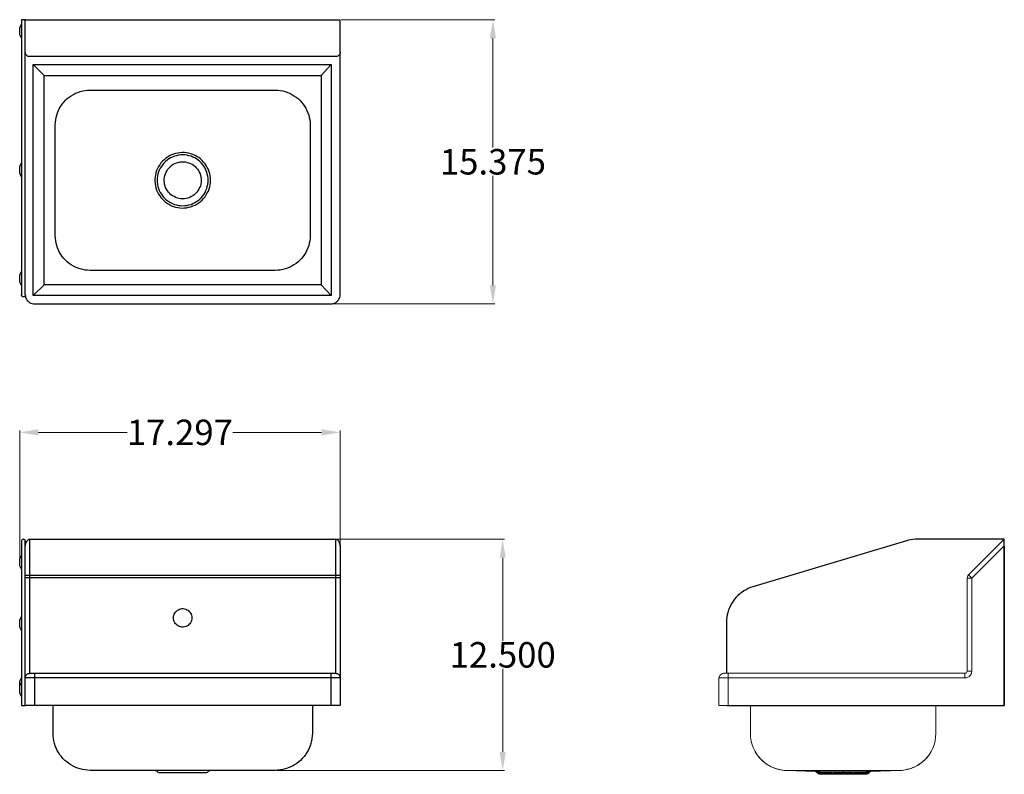
# Model space of a CAD drawing. Units: inches. Extents: x 2.8 to 56, y -0.7 to 40.1.
import ezdxf

# ---------------------------------------------------------------- set-up
doc = ezdxf.new("R2010")
doc.units = ezdxf.units.IN
doc.header["$MEASUREMENT"] = 0
doc.layers.add('AM_0', color=7, linetype='Continuous', lineweight=30)
doc.layers.add('AM_5', color=3, linetype='Continuous', lineweight=15)
doc.layers.add('PDF_Geometry', color=7, linetype='Continuous')
doc.styles.add('Annotative', font='arial.ttf')
doc.styles.get("Standard").update_dxf_attribs({"font": 'ROMANS.SHX'})
doc.dimstyles.new('AM_ANSI$0', dxfattribs={"dimtxt": 0.12, "dimasz": 0.12, "dimexe": 0.1, "dimexo": 0.05, "dimgap": 0.06, "dimtad": 0, "dimtih": 1, "dimtoh": 1, "dimdec": 4, "dimzin": 7, "dimdsep": 46, "dimtxsty": 'Standard', "dimcen": 0, "dimclrd": 256, "dimclre": 256, "dimclrt": 2, "dimadec": 0, "dimazin": 2, "dimtp": 0.1, "dimtm": 0.1, "dimtfac": 0.71, "dimtdec": 4, "dimtofl": 0, "dimtmove": 0, "dimatfit": 3, "dimfxl": 1, "dimtolj": 1, "dimtzin": 7, "dimlwd": -1, "dimlwe": -1, "dimarcsym": 1})

# ---------------------------------------------------------------- blocks, each defined once
blk = doc.blocks.new('*D4')
at = {"layer": 'AM_5', "color": 1, "linetype": 'ByBlock', "transparency": 16777216}
for p, q in [((2.801, 11.002), (2.801, 17.886)), ((3.801, 17.786), (8.6, 17.786)), ((19.097, 17.786), (14.299, 17.786)), ((20.097, 11.712), (20.097, 17.886))]:
    blk.add_line(p, q, dxfattribs=at)
at = {"layer": 'AM_5', "color": 1, "transparency": 16777216}
for points in [[(3.801, 17.953), (3.801, 17.619), (2.801, 17.786)], [(19.097, 17.953), (19.097, 17.619), (20.097, 17.786)]]:
    blk.add_solid(points, dxfattribs=at)
at = {"layer": 'Defpoints', "color": 0, "transparency": 16777216}
for p in [(20.097, 17.786), (20.097, 11.662), (2.801, 10.952)]:
    blk.add_point(p, dxfattribs=at)
at = {"layer": 'AM_5', "color": 1, "transparency": 16777216, "insert": (11.449, 17.786), "char_height": 1.375, "attachment_point": 5, "style": 'Annotative'}
blk.add_mtext('\\A1;17.297', dxfattribs=at)
blk = doc.blocks.new('*D5')
at = {"layer": 'AM_5', "color": 1, "linetype": 'ByBlock', "transparency": 16777216}
for p, q in [((19.899, 12.013), (28.974, 12.013)), ((28.874, 11.013), (28.874, 6.535)), ((28.874, 0.533), (28.874, 5.011)), ((16.651, -0.467), (28.974, -0.467))]:
    blk.add_line(p, q, dxfattribs=at)
at = {"layer": 'AM_5', "color": 1, "transparency": 16777216}
for points in [[(28.707, 11.013), (29.041, 11.013), (28.874, 12.013)], [(28.707, 0.533), (29.041, 0.533), (28.874, -0.467)]]:
    blk.add_solid(points, dxfattribs=at)
at = {"layer": 'Defpoints', "color": 0, "transparency": 16777216}
for p in [(19.849, 12.013), (16.601, -0.467), (28.874, -0.467)]:
    blk.add_point(p, dxfattribs=at)
at = {"layer": 'AM_5', "color": 1, "transparency": 16777216, "insert": (28.874, 5.773), "char_height": 1.375, "attachment_point": 5, "style": 'Annotative'}
blk.add_mtext('\\A1;12.500', dxfattribs=at)
blk = doc.blocks.new('*D6')
at = {"layer": 'AM_5', "color": 1, "linetype": 'ByBlock', "transparency": 16777216}
for p, q in [((20.147, 40.07), (28.447, 40.07)), ((28.347, 39.07), (28.347, 33.16)), ((28.347, 25.725), (28.347, 31.635)), ((19.716, 24.725), (28.447, 24.725))]:
    blk.add_line(p, q, dxfattribs=at)
at = {"layer": 'AM_5', "color": 1, "transparency": 16777216}
for points in [[(28.18, 39.07), (28.513, 39.07), (28.347, 40.07)], [(28.18, 25.725), (28.513, 25.725), (28.347, 24.725)]]:
    blk.add_solid(points, dxfattribs=at)
at = {"layer": 'Defpoints', "color": 0, "transparency": 16777216}
for p in [(20.097, 40.07), (19.666, 24.725), (28.347, 24.725)]:
    blk.add_point(p, dxfattribs=at)
at = {"layer": 'AM_5', "color": 1, "transparency": 16777216, "insert": (28.347, 32.398), "char_height": 1.375, "attachment_point": 5, "style": 'Annotative'}
blk.add_mtext('\\A1;15.375', dxfattribs=at)
blk = doc.blocks.new('APHS-W1410-1LSB TOP VIEW')
at = {"layer": 'AM_0'}
blk.add_line((20.097, 25.196), (20.097, 40.07), dxfattribs=at)
at = {"layer": 'PDF_Geometry', "lineweight": -3}
for points in [[(2.905, 40.07), (2.905, 40.07)], [(3.089, 40.07), (3.073, 40.07), (3.049, 40.07), (3.026, 40.07), (3.002, 40.07), (2.969, 40.07), (2.945, 40.07), (2.922, 40.07), (2.905, 40.07), (2.905, 35.368), (2.905, 35.264), (2.905, 35.153), (2.905, 35.04), (2.905, 34.936), (2.905, 34.825), (2.905, 26.545), (2.905, 26.426), (2.905, 26.313), (2.905, 26.193), (2.905, 26.082), (2.905, 25.978), (2.905, 25.882), (2.905, 25.786), (2.905, 25.691), (2.905, 25.611), (2.905, 25.531), (2.905, 25.467), (2.905, 25.403), (2.905, 25.347), (2.905, 25.307), (2.905, 25.267), (2.905, 25.236), (2.905, 25.211), (2.905, 25.204), (2.905, 25.211)], [(3.098, 25.211), (3.098, 25.236), (3.098, 25.267), (3.098, 25.307), (3.098, 25.347), (3.098, 25.403), (3.098, 25.467), (3.098, 25.531), (3.098, 25.611), (3.098, 25.691), (3.098, 25.786), (3.098, 25.882), (3.098, 25.978), (3.098, 26.082), (3.098, 26.193), (3.098, 26.313), (3.098, 26.426), (3.098, 26.545), (3.098, 34.825), (3.098, 34.936), (3.098, 35.04), (3.098, 35.153), (3.098, 35.264), (3.098, 35.368), (3.098, 40.07), (3.106, 40.07), (3.098, 40.07), (3.106, 40.07), (3.113, 40.07), (3.13, 40.07), (3.146, 40.07), (3.17, 40.07), (3.202, 40.07), (3.234, 40.07), (3.274, 40.07), (3.314, 40.07), (3.345, 40.07), (19.849, 40.07), (19.889, 40.07), (19.929, 40.07), (19.961, 40.07), (19.993, 40.07), (20.025, 40.07), (20.049, 40.07), (20.073, 40.07), (20.089, 40.07)], [(20.097, 40.07), (20.097, 40.07)], [(20.097, 40.07), (20.097, 40.07)], [(20.097, 40.07), (20.097, 40.07)], [(2.801, 39.632), (2.905, 39.823)], [(2.905, 39.073), (2.801, 39.257), (2.801, 39.264), (2.801, 39.28), (2.801, 39.297), (2.801, 39.328), (2.801, 39.36), (2.801, 39.4), (2.801, 39.448), (2.801, 39.488), (2.801, 39.528), (2.801, 39.56), (2.801, 39.592), (2.801, 39.615), (2.801, 39.624), (2.801, 39.615)], [(20.097, 38.322), (20.097, 38.282), (20.082, 38.234), (20.065, 38.194), (20.042, 38.162), (20.009, 38.131), (19.978, 38.107), (19.938, 38.091), (19.889, 38.074), (19.849, 38.074), (3.345, 38.074), (3.306, 38.074), (3.266, 38.091), (3.226, 38.107), (3.186, 38.131), (3.162, 38.162), (3.13, 38.194), (3.113, 38.234), (3.106, 38.282), (3.098, 38.322)], [(3.529, 37.643), (19.617, 37.643), (19.617, 25.172), (3.529, 25.172), (4.114, 25.747), (4.114, 37.052), (19.081, 37.052)], [(3.529, 25.172), (3.529, 37.643), (4.114, 37.052)], [(19.617, 37.643), (19.081, 37.052), (19.081, 25.747)], [(2.905, 31.583), (2.801, 31.775), (2.801, 31.791), (2.801, 31.815), (2.801, 31.847), (2.801, 31.878), (2.801, 31.918), (2.801, 31.958), (2.801, 31.998), (2.801, 32.038), (2.801, 32.078), (2.801, 32.102), (2.801, 32.126), (2.801, 32.142), (2.801, 32.15), (2.905, 32.333)], [(2.801, 31.775), (2.801, 31.775)], [(2.905, 25.722), (2.801, 25.906), (2.801, 25.915), (2.801, 25.93), (2.801, 25.946), (2.801, 25.978), (2.801, 26.018), (2.801, 26.058), (2.801, 26.098), (2.801, 26.138), (2.801, 26.178), (2.801, 26.21), (2.801, 26.242), (2.801, 26.266), (2.801, 26.282), (2.905, 26.473)], [(2.801, 26.282), (2.801, 26.282)], [(19.617, 25.172), (19.081, 25.747), (4.114, 25.747)], [(3.098, 25.196), (3.098, 25.204), (3.098, 25.196), (3.098, 25.172), (3.089, 25.147), (3.073, 25.124), (3.049, 25.107), (3.026, 25.1), (3.002, 25.1), (2.969, 25.1), (2.945, 25.116), (2.922, 25.14), (2.905, 25.164), (2.905, 25.196)], [(3.098, 25.22), (3.106, 25.156), (3.113, 25.092), (3.137, 25.028), (3.17, 24.972), (3.202, 24.916), (3.25, 24.869), (3.297, 24.829), (3.345, 24.789), (3.41, 24.765), (3.474, 24.741), (3.538, 24.725), (3.602, 24.725), (19.602, 24.725), (19.666, 24.725), (19.73, 24.741), (19.793, 24.765), (19.849, 24.789), (19.905, 24.829), (19.954, 24.869), (19.993, 24.916), (20.033, 24.972), (20.058, 25.028), (20.082, 25.092), (20.097, 25.156), (20.097, 25.22)]]:
    blk.add_lwpolyline(points, dxfattribs=at)
for points in [[(6.073, 36.19), (6.201, 36.222), (6.329, 36.246), (6.466, 36.262), (6.602, 36.262), (16.601, 36.262), (16.729, 36.262), (16.866, 36.246), (17.001, 36.222), (17.129, 36.19), (17.257, 36.142), (17.377, 36.095), (17.497, 36.039), (17.609, 35.966), (17.721, 35.887), (17.825, 35.807), (17.922, 35.719), (18.017, 35.615), (18.097, 35.511), (18.177, 35.408), (18.241, 35.288), (18.305, 35.168), (18.353, 35.049), (18.402, 34.921), (18.433, 34.793), (18.457, 34.658), (18.473, 34.529), (18.473, 34.394), (18.473, 28.405), (18.473, 28.269), (18.457, 28.134), (18.433, 28.007), (18.402, 27.878), (18.353, 27.75), (18.305, 27.623), (18.241, 27.503), (18.177, 27.392), (18.097, 27.279), (18.017, 27.176), (17.922, 27.08), (17.825, 26.992), (17.721, 26.904), (17.609, 26.832), (17.497, 26.761), (17.377, 26.704), (17.257, 26.649), (17.129, 26.609), (17.001, 26.577), (16.866, 26.553), (16.729, 26.537), (16.601, 26.529), (6.602, 26.529), (6.466, 26.537), (6.329, 26.553), (6.201, 26.577), (6.073, 26.609), (5.946, 26.649), (5.818, 26.704), (5.698, 26.761), (5.586, 26.832), (5.473, 26.904), (5.369, 26.992), (5.273, 27.08), (5.185, 27.176), (5.098, 27.279), (5.025, 27.392), (4.954, 27.503), (4.897, 27.623), (4.842, 27.75), (4.802, 27.878), (4.769, 28.007), (4.746, 28.134), (4.729, 28.269), (4.722, 28.405), (4.722, 34.394), (4.729, 34.529), (4.746, 34.658), (4.769, 34.793), (4.802, 34.921), (4.842, 35.049), (4.897, 35.168), (4.954, 35.288), (5.025, 35.408), (5.098, 35.511), (5.185, 35.615), (5.273, 35.719), (5.369, 35.807), (5.473, 35.887), (5.586, 35.966), (5.698, 36.039), (5.818, 36.095), (5.946, 36.142)], [(13.098, 31.4), (13.098, 31.52), (13.081, 31.639), (13.057, 31.751), (13.025, 31.863), (12.985, 31.975), (12.93, 32.086), (12.873, 32.19), (12.809, 32.286), (12.729, 32.382), (12.649, 32.469), (12.561, 32.549), (12.465, 32.621), (12.37, 32.685), (12.266, 32.741), (12.153, 32.789), (12.042, 32.829), (11.921, 32.861), (11.81, 32.884), (11.69, 32.893), (11.569, 32.893), (11.449, 32.884), (11.33, 32.869), (11.217, 32.844), (11.106, 32.813), (10.993, 32.765), (10.881, 32.717), (10.785, 32.653), (10.681, 32.581), (10.593, 32.509), (10.506, 32.422), (10.425, 32.333), (10.362, 32.238), (10.298, 32.134), (10.241, 32.031), (10.194, 31.927), (10.154, 31.807), (10.13, 31.695), (10.114, 31.575), (10.097, 31.456), (10.097, 31.336), (10.114, 31.224), (10.13, 31.104), (10.154, 30.985), (10.194, 30.872), (10.241, 30.761), (10.298, 30.657), (10.362, 30.554), (10.425, 30.465), (10.506, 30.37), (10.593, 30.29), (10.681, 30.21), (10.785, 30.146), (10.881, 30.082), (10.993, 30.026), (11.106, 29.986), (11.217, 29.954), (11.33, 29.922), (11.449, 29.906), (11.569, 29.899), (11.69, 29.906), (11.81, 29.915), (11.921, 29.939), (12.042, 29.97), (12.153, 30.01), (12.266, 30.059), (12.37, 30.114), (12.465, 30.178), (12.561, 30.25), (12.649, 30.33), (12.729, 30.417), (12.809, 30.505), (12.873, 30.609), (12.93, 30.713), (12.985, 30.817), (13.025, 30.928), (13.057, 31.048), (13.081, 31.16), (13.098, 31.28)], [(12.977, 31.4), (12.97, 31.511), (12.954, 31.623), (12.93, 31.735), (12.897, 31.847), (12.857, 31.951), (12.809, 32.054), (12.753, 32.15), (12.682, 32.238), (12.609, 32.326), (12.529, 32.406), (12.441, 32.477), (12.353, 32.549), (12.257, 32.606), (12.153, 32.653), (12.049, 32.693), (11.938, 32.725), (11.825, 32.749), (11.713, 32.765), (11.602, 32.773), (11.489, 32.765), (11.369, 32.749), (11.265, 32.725), (11.153, 32.693), (11.049, 32.653), (10.945, 32.606), (10.849, 32.549), (10.754, 32.477), (10.666, 32.406), (10.586, 32.326), (10.513, 32.238), (10.449, 32.15), (10.393, 32.054), (10.338, 31.951), (10.298, 31.847), (10.265, 31.735), (10.241, 31.623), (10.225, 31.511), (10.225, 31.4), (10.225, 31.288), (10.241, 31.176), (10.265, 31.065), (10.298, 30.952), (10.338, 30.849), (10.393, 30.745), (10.449, 30.649), (10.513, 30.554), (10.586, 30.465), (10.666, 30.386), (10.754, 30.314), (10.849, 30.25), (10.945, 30.194), (11.049, 30.138), (11.153, 30.098), (11.265, 30.066), (11.369, 30.042), (11.489, 30.034), (11.602, 30.026), (11.713, 30.034), (11.825, 30.042), (11.938, 30.066), (12.049, 30.098), (12.153, 30.138), (12.257, 30.194), (12.353, 30.25), (12.441, 30.314), (12.529, 30.386), (12.609, 30.465), (12.682, 30.554), (12.753, 30.649), (12.809, 30.745), (12.857, 30.849), (12.897, 30.952), (12.93, 31.065), (12.954, 31.176), (12.97, 31.288)], [(11.602, 30.401), (11.505, 30.401), (11.409, 30.417), (11.314, 30.441), (11.226, 30.474), (11.137, 30.514), (11.049, 30.561), (10.969, 30.617), (10.898, 30.681), (10.834, 30.752), (10.778, 30.832), (10.721, 30.912), (10.681, 31), (10.65, 31.088), (10.626, 31.184), (10.61, 31.28), (10.601, 31.376), (10.601, 31.471), (10.617, 31.567), (10.633, 31.663), (10.666, 31.751), (10.705, 31.838), (10.754, 31.927), (10.801, 32.006), (10.865, 32.078), (10.938, 32.142), (11.009, 32.206), (11.089, 32.262), (11.177, 32.302), (11.265, 32.342), (11.361, 32.366), (11.458, 32.389), (11.553, 32.398), (11.649, 32.398), (11.746, 32.389), (11.841, 32.366), (11.929, 32.342), (12.018, 32.302), (12.105, 32.262), (12.186, 32.206), (12.266, 32.142), (12.33, 32.078), (12.394, 32.006), (12.45, 31.927), (12.498, 31.838), (12.538, 31.751), (12.561, 31.663), (12.585, 31.567), (12.594, 31.471), (12.602, 31.376), (12.594, 31.28), (12.578, 31.184), (12.554, 31.088), (12.514, 31), (12.474, 30.912), (12.425, 30.832), (12.361, 30.752), (12.297, 30.681), (12.226, 30.617), (12.146, 30.561), (12.065, 30.514), (11.978, 30.474), (11.881, 30.441), (11.793, 30.417), (11.697, 30.401)]]:
    blk.add_lwpolyline(points, close=True, dxfattribs=at)
blk = doc.blocks.new('APHS-W1410-1LSB FRONT VIEW')
at = {"layer": 'AM_0'}
for p, q in [((3.345, 12.013), (19.849, 12.013)), ((19.849, 12.013), (19.849, 4.779))]:
    blk.add_line(p, q, dxfattribs=at)
for centre, radius, start, end in [((3.528, 11.661), 0.431, 156.0024, 179.8517), ((3.378, 11.76), 0.255, 97.3879, 162.6685)]:
    blk.add_arc(centre, radius, start, end, dxfattribs=at)
at = {"layer": 'PDF_Geometry', "lineweight": -3}
for p, q in [((2.922, 11.973), (2.905, 11.941)), ((2.905, 11.941), (2.905, 11.918)), ((2.905, 11.918), (2.905, 11.909)), ((2.905, 11.909), (2.905, 11.918)), ((2.905, 11.901), (2.905, 11.885)), ((2.905, 11.885), (2.905, 11.861)), ((2.905, 11.861), (2.905, 11.838)), ((2.905, 11.838), (2.905, 9.354)), ((2.945, 11.998), (2.922, 11.973)), ((2.969, 12.005), (2.945, 11.998)), ((3.002, 12.013), (2.969, 12.005)), ((3.026, 12.013), (3.002, 12.013)), ((3.049, 11.998), (3.026, 12.013)), ((3.073, 11.981), (3.049, 11.998)), ((3.089, 11.965), (3.073, 11.981)), ((3.098, 11.941), (3.089, 11.965)), ((3.098, 11.918), (3.098, 11.941)), ((3.098, 11.901), (3.098, 11.909)), ((3.098, 11.909), (3.098, 11.901)), ((3.098, 11.885), (3.098, 11.901)), ((3.098, 11.861), (3.098, 11.885)), ((3.098, 11.838), (3.098, 11.861)), ((3.098, 9.354), (3.098, 11.838)), ((3.345, 4.779), (3.345, 12.013)), ((19.889, 12.005), (19.849, 12.013)), ((19.929, 11.998), (19.889, 12.005)), ((19.961, 11.973), (19.929, 11.998)), ((19.993, 11.949), (19.961, 11.973)), ((20.025, 11.909), (19.993, 11.949)), ((20.049, 11.869), (20.025, 11.909)), ((20.073, 11.822), (20.049, 11.869)), ((20.089, 11.765), (20.073, 11.822)), ((20.097, 11.718), (20.089, 11.765)), ((20.097, 11.662), (20.097, 11.718)), ((20.097, 11.718), (20.097, 9.354)), ((2.801, 10.952), (2.905, 11.143)), ((2.801, 10.935), (2.801, 10.952)), ((2.801, 10.952), (2.801, 10.952)), ((2.801, 10.912), (2.801, 10.935)), ((2.801, 10.879), (2.801, 10.912)), ((2.801, 10.848), (2.801, 10.879)), ((2.801, 10.808), (2.801, 10.848)), ((2.801, 10.768), (2.801, 10.808)), ((2.801, 10.728), (2.801, 10.768)), ((2.801, 10.688), (2.801, 10.728)), ((2.801, 10.648), (2.801, 10.688)), ((2.801, 10.616), (2.801, 10.648)), ((2.801, 10.6), (2.801, 10.616)), ((2.801, 10.584), (2.801, 10.6)), ((2.801, 10.576), (2.801, 10.584)), ((2.905, 10.392), (2.801, 10.576)), ((3.098, 10.073), (20.097, 10.073)), ((20.097, 9.937), (3.098, 9.937)), ((2.905, 9.354), (2.905, 9.307)), ((2.905, 9.307), (2.905, 9.258)), ((2.905, 9.258), (2.905, 9.203)), ((2.905, 9.203), (2.905, 9.138)), ((2.905, 9.138), (2.905, 9.067)), ((2.905, 9.067), (2.905, 8.987)), ((3.098, 9.307), (3.098, 9.354)), ((3.098, 9.258), (3.098, 9.307)), ((3.098, 9.203), (3.098, 9.258)), ((3.098, 9.138), (3.098, 9.203)), ((3.098, 9.067), (3.098, 9.138)), ((3.098, 8.987), (3.098, 9.067)), ((20.097, 9.354), (20.097, 9.307)), ((20.097, 9.307), (20.097, 9.258)), ((20.097, 9.258), (20.097, 9.203)), ((20.097, 9.203), (20.097, 9.138)), ((20.097, 9.138), (20.097, 9.067)), ((20.097, 9.067), (20.097, 8.987)), ((2.905, 8.987), (2.905, 8.907)), ((2.905, 8.907), (2.905, 8.811)), ((2.905, 8.811), (2.905, 8.716)), ((2.905, 8.716), (2.905, 8.612)), ((2.905, 8.612), (2.905, 8.508)), ((2.905, 8.508), (2.905, 8.396)), ((3.098, 8.907), (3.098, 8.987)), ((3.098, 8.811), (3.098, 8.907)), ((3.098, 8.716), (3.098, 8.811)), ((3.098, 8.612), (3.098, 8.716)), ((3.098, 8.508), (3.098, 8.612)), ((3.098, 8.396), (3.098, 8.508)), ((20.097, 8.987), (20.097, 8.907)), ((20.097, 8.907), (20.097, 8.811)), ((20.097, 8.811), (20.097, 8.716)), ((20.097, 8.716), (20.097, 8.612)), ((20.097, 8.612), (20.097, 8.508)), ((20.097, 8.508), (20.097, 8.396)), ((2.905, 8.396), (2.905, 8.276)), ((2.905, 8.276), (2.905, 8.157)), ((2.905, 8.157), (2.905, 8.037)), ((2.905, 8.037), (2.905, 7.917)), ((3.098, 8.276), (3.098, 8.396)), ((3.098, 8.157), (3.098, 8.276)), ((3.098, 8.037), (3.098, 8.157)), ((3.098, 7.917), (3.098, 8.037)), ((11.138, 7.973), (11.169, 8.029)), ((11.169, 8.029), (11.209, 8.085)), ((11.209, 8.085), (11.258, 8.132)), ((11.258, 8.132), (11.313, 8.181)), ((11.313, 8.181), (11.369, 8.212)), ((11.369, 8.212), (11.433, 8.245)), ((11.433, 8.245), (11.497, 8.261)), ((11.497, 8.261), (11.561, 8.269)), ((11.561, 8.269), (11.634, 8.269)), ((11.634, 8.269), (11.698, 8.261)), ((11.698, 8.261), (11.769, 8.245)), ((11.769, 8.245), (11.825, 8.212)), ((11.825, 8.212), (11.889, 8.181)), ((11.889, 8.181), (11.937, 8.132)), ((11.937, 8.132), (11.986, 8.085)), ((11.986, 8.085), (12.026, 8.029)), ((12.026, 8.029), (12.057, 7.973)), ((20.097, 8.396), (20.097, 8.276)), ((20.097, 8.276), (20.097, 8.157)), ((20.097, 8.157), (20.097, 8.037)), ((20.097, 8.037), (20.097, 7.917)), ((2.801, 7.646), (2.905, 7.837)), ((2.801, 7.63), (2.801, 7.646)), ((2.801, 7.646), (2.801, 7.646)), ((2.801, 7.606), (2.801, 7.63)), ((2.801, 7.574), (2.801, 7.606)), ((2.801, 7.542), (2.801, 7.574)), ((2.801, 7.502), (2.801, 7.542)), ((2.801, 7.462), (2.801, 7.502)), ((2.801, 7.414), (2.801, 7.462)), ((2.905, 7.917), (2.905, 7.79)), ((2.905, 7.79), (2.905, 7.661)), ((2.905, 7.661), (2.905, 7.534)), ((2.905, 7.534), (2.905, 3.031)), ((3.098, 7.79), (3.098, 7.917)), ((3.098, 7.661), (3.098, 7.79)), ((3.098, 7.534), (3.098, 7.661)), ((3.098, 3.031), (3.098, 7.534)), ((11.098, 7.774), (11.105, 7.837)), ((11.105, 7.701), (11.098, 7.774)), ((11.105, 7.837), (11.121, 7.909)), ((11.121, 7.637), (11.105, 7.701)), ((11.121, 7.909), (11.138, 7.973)), ((11.138, 7.574), (11.121, 7.637)), ((11.169, 7.51), (11.138, 7.574)), ((11.209, 7.454), (11.169, 7.51)), ((11.258, 7.406), (11.209, 7.454)), ((11.986, 7.454), (11.937, 7.406)), ((12.026, 7.51), (11.986, 7.454)), ((12.057, 7.574), (12.026, 7.51)), ((12.057, 7.973), (12.081, 7.909)), ((12.081, 7.637), (12.057, 7.574)), ((12.081, 7.909), (12.097, 7.837)), ((12.097, 7.701), (12.081, 7.637)), ((12.097, 7.837), (12.097, 7.774)), ((12.097, 7.774), (12.097, 7.701)), ((20.097, 7.917), (20.097, 7.79)), ((20.097, 7.79), (20.097, 7.661)), ((20.097, 7.661), (20.097, 7.534)), ((20.097, 7.534), (20.097, 3.031)), ((2.801, 7.374), (2.801, 7.414)), ((2.801, 7.342), (2.801, 7.374)), ((2.801, 7.31), (2.801, 7.342)), ((2.801, 7.295), (2.801, 7.31)), ((2.801, 7.279), (2.801, 7.295)), ((2.801, 7.27), (2.801, 7.279)), ((2.905, 7.087), (2.801, 7.27)), ((11.313, 7.366), (11.258, 7.406)), ((11.369, 7.326), (11.313, 7.366)), ((11.433, 7.302), (11.369, 7.326)), ((11.497, 7.286), (11.433, 7.302)), ((11.561, 7.27), (11.497, 7.286)), ((11.634, 7.27), (11.561, 7.27)), ((11.698, 7.286), (11.634, 7.27)), ((11.769, 7.302), (11.698, 7.286)), ((11.825, 7.326), (11.769, 7.302)), ((11.889, 7.366), (11.825, 7.326)), ((11.937, 7.406), (11.889, 7.366)), ((2.801, 4.341), (2.905, 4.524)), ((2.801, 4.324), (2.801, 4.341)), ((2.801, 4.341), (2.801, 4.341)), ((2.801, 4.301), (2.801, 4.324)), ((2.801, 4.276), (2.801, 4.301)), ((2.801, 4.244), (2.801, 4.276)), ((2.801, 4.093), (2.905, 4.276)), ((3.098, 4.524), (3.106, 4.572)), ((20.097, 4.524), (3.098, 4.524)), ((3.106, 4.572), (3.113, 4.612)), ((3.113, 4.612), (3.13, 4.652)), ((3.13, 4.652), (3.162, 4.692)), ((3.162, 4.692), (3.186, 4.716)), ((3.186, 4.716), (3.226, 4.747)), ((3.226, 4.747), (3.266, 4.763)), ((3.266, 4.763), (3.306, 4.772)), ((3.306, 4.772), (3.345, 4.779)), ((3.361, 4.779), (3.354, 4.779)), ((3.354, 4.779), (3.361, 4.779)), ((3.361, 4.779), (3.385, 4.779)), ((3.385, 4.779), (3.41, 4.779)), ((3.41, 4.779), (3.441, 4.779)), ((3.441, 4.779), (3.474, 4.779)), ((3.474, 4.779), (3.514, 4.779)), ((3.514, 4.779), (3.553, 4.779)), ((3.553, 4.779), (3.602, 4.779)), ((3.602, 4.779), (19.602, 4.779)), ((3.602, 4.779), (3.602, 3.031)), ((19.602, 4.779), (19.641, 4.779)), ((19.602, 4.779), (19.602, 3.031)), ((19.641, 4.779), (19.681, 4.779)), ((19.681, 4.779), (19.721, 4.779)), ((19.721, 4.779), (19.761, 4.779)), ((19.761, 4.779), (19.793, 4.779)), ((19.793, 4.779), (19.817, 4.779)), ((19.817, 4.779), (19.834, 4.779)), ((19.834, 4.779), (19.849, 4.779)), ((19.849, 4.779), (19.889, 4.772)), ((19.849, 4.779), (19.849, 4.779)), ((19.889, 4.772), (19.938, 4.763)), ((19.938, 4.763), (19.978, 4.747)), ((19.978, 4.747), (20.009, 4.716)), ((20.009, 4.716), (20.042, 4.692)), ((20.042, 4.692), (20.065, 4.652)), ((20.065, 4.652), (20.082, 4.612)), ((20.082, 4.612), (20.097, 4.572)), ((20.097, 4.572), (20.097, 4.524)), ((2.801, 4.204), (2.801, 4.244)), ((2.801, 4.172), (2.801, 4.204)), ((2.801, 4.133), (2.801, 4.172)), ((2.801, 4.093), (2.801, 4.133)), ((2.801, 4.084), (2.801, 4.093)), ((2.801, 4.068), (2.801, 4.084)), ((2.801, 4.053), (2.801, 4.068)), ((2.801, 4.021), (2.801, 4.053)), ((2.801, 3.989), (2.801, 4.021)), ((2.801, 3.949), (2.801, 3.989)), ((2.801, 3.901), (2.801, 3.949)), ((2.801, 3.861), (2.801, 3.901)), ((2.801, 3.821), (2.801, 3.861)), ((2.801, 3.789), (2.801, 3.821)), ((2.801, 3.757), (2.801, 3.789)), ((2.801, 3.733), (2.801, 3.757)), ((2.801, 3.717), (2.801, 3.733)), ((2.905, 3.526), (2.801, 3.717)), ((2.801, 3.717), (2.801, 3.717)), ((2.905, 3.031), (2.905, 3.031)), ((2.905, 3.031), (2.922, 3.031)), ((2.922, 3.031), (2.945, 3.031)), ((2.945, 3.031), (2.969, 3.031)), ((2.969, 3.031), (3.002, 3.031)), ((3.002, 3.031), (3.026, 3.031)), ((3.026, 3.031), (3.049, 3.031)), ((3.049, 3.031), (3.073, 3.031)), ((3.073, 3.031), (3.089, 3.031)), ((3.106, 3.031), (3.098, 3.031)), ((3.098, 3.031), (3.106, 3.031)), ((3.106, 3.031), (3.098, 3.031)), ((3.113, 3.031), (3.106, 3.031)), ((3.137, 3.031), (3.113, 3.031)), ((3.17, 3.031), (3.137, 3.031)), ((3.202, 3.031), (3.17, 3.031)), ((3.25, 3.031), (3.202, 3.031)), ((3.297, 3.031), (3.25, 3.031)), ((3.345, 3.031), (3.297, 3.031)), ((3.41, 3.031), (3.345, 3.031)), ((3.474, 3.031), (3.41, 3.031)), ((3.538, 3.031), (3.474, 3.031)), ((3.602, 3.031), (3.538, 3.031)), ((19.602, 3.031), (3.602, 3.031)), ((4.602, 1.53), (4.602, 3.031)), ((18.601, 3.031), (18.601, 1.53)), ((19.666, 3.031), (19.602, 3.031)), ((19.73, 3.031), (19.666, 3.031)), ((19.793, 3.031), (19.73, 3.031)), ((19.849, 3.031), (19.793, 3.031)), ((19.905, 3.031), (19.849, 3.031)), ((19.954, 3.031), (19.905, 3.031)), ((19.993, 3.031), (19.954, 3.031)), ((20.033, 3.031), (19.993, 3.031)), ((20.058, 3.031), (20.033, 3.031)), ((20.082, 3.031), (20.058, 3.031)), ((20.097, 3.031), (20.082, 3.031)), ((20.097, 3.031), (20.097, 3.031)), ((20.097, 3.031), (20.097, 3.031)), ((4.602, 1.394), (4.602, 1.53)), ((4.618, 1.258), (4.602, 1.394)), ((4.642, 1.13), (4.618, 1.258)), ((4.674, 0.995), (4.642, 1.13)), ((18.561, 1.13), (18.521, 0.995)), ((18.577, 1.258), (18.561, 1.13)), ((18.593, 1.394), (18.577, 1.258)), ((18.601, 1.53), (18.593, 1.394)), ((4.713, 0.867), (4.674, 0.995)), ((4.762, 0.739), (4.713, 0.867)), ((4.826, 0.611), (4.762, 0.739)), ((4.89, 0.5), (4.826, 0.611)), ((18.377, 0.611), (18.305, 0.5)), ((18.433, 0.739), (18.377, 0.611)), ((18.482, 0.867), (18.433, 0.739)), ((18.521, 0.995), (18.482, 0.867)), ((4.961, 0.38), (4.89, 0.5)), ((5.05, 0.276), (4.961, 0.38)), ((5.138, 0.173), (5.05, 0.276)), ((5.234, 0.077), (5.138, 0.173)), ((5.338, -0.011), (5.234, 0.077)), ((17.961, 0.077), (17.866, -0.011)), ((18.057, 0.173), (17.961, 0.077)), ((18.154, 0.276), (18.057, 0.173)), ((18.234, 0.38), (18.154, 0.276)), ((18.305, 0.5), (18.234, 0.38)), ((5.45, -0.1), (5.338, -0.011)), ((5.561, -0.171), (5.45, -0.1)), ((5.681, -0.243), (5.561, -0.171)), ((5.802, -0.298), (5.681, -0.243)), ((5.929, -0.347), (5.802, -0.298)), ((6.057, -0.387), (5.929, -0.347)), ((6.194, -0.418), (6.057, -0.387)), ((6.329, -0.442), (6.194, -0.418)), ((6.466, -0.458), (6.329, -0.442)), ((6.602, -0.467), (6.466, -0.458)), ((16.601, -0.467), (6.602, -0.467)), ((10.121, -0.467), (10.145, -0.467)), ((10.145, -0.467), (10.17, -0.475)), ((10.17, -0.475), (10.194, -0.491)), ((10.194, -0.491), (10.225, -0.522)), ((10.225, -0.522), (10.258, -0.555)), ((12.945, -0.555), (12.977, -0.522)), ((12.977, -0.522), (13.01, -0.491)), ((13.01, -0.491), (13.025, -0.475)), ((13.025, -0.475), (13.05, -0.467)), ((13.05, -0.467), (13.081, -0.467)), ((16.737, -0.458), (16.601, -0.467)), ((16.873, -0.442), (16.737, -0.458)), ((17.01, -0.418), (16.873, -0.442)), ((17.138, -0.387), (17.01, -0.418)), ((17.265, -0.347), (17.138, -0.387)), ((17.393, -0.298), (17.265, -0.347)), ((17.521, -0.243), (17.393, -0.298)), ((17.641, -0.171), (17.521, -0.243)), ((17.753, -0.1), (17.641, -0.171)), ((17.866, -0.011), (17.753, -0.1)), ((10.258, -0.555), (10.298, -0.571)), ((10.298, -0.571), (10.329, -0.586)), ((10.329, -0.586), (10.378, -0.586)), ((10.378, -0.586), (10.378, -0.586)), ((10.378, -0.586), (10.393, -0.586)), ((10.393, -0.586), (10.418, -0.586)), ((10.418, -0.586), (10.449, -0.586)), ((10.449, -0.586), (10.489, -0.586)), ((10.489, -0.586), (10.537, -0.586)), ((10.537, -0.586), (10.593, -0.586)), ((10.593, -0.586), (10.657, -0.586)), ((10.657, -0.586), (10.737, -0.586)), ((10.737, -0.586), (10.809, -0.586)), ((10.809, -0.586), (10.898, -0.586)), ((10.898, -0.586), (10.985, -0.586)), ((10.985, -0.586), (11.082, -0.586)), ((11.082, -0.586), (11.177, -0.586)), ((11.177, -0.586), (11.281, -0.586)), ((11.281, -0.586), (11.385, -0.586)), ((11.385, -0.586), (11.489, -0.586)), ((11.489, -0.586), (11.602, -0.586)), ((11.602, -0.586), (11.706, -0.586)), ((11.706, -0.586), (11.81, -0.586)), ((11.81, -0.586), (11.914, -0.586)), ((11.914, -0.586), (12.018, -0.586)), ((12.018, -0.586), (12.113, -0.586)), ((12.113, -0.586), (12.209, -0.586)), ((12.209, -0.586), (12.306, -0.586)), ((12.306, -0.586), (12.385, -0.586)), ((12.385, -0.586), (12.465, -0.586)), ((12.465, -0.586), (12.538, -0.586)), ((12.538, -0.586), (12.602, -0.586)), ((12.602, -0.586), (12.658, -0.586)), ((12.658, -0.586), (12.705, -0.586)), ((12.705, -0.586), (12.753, -0.586)), ((12.753, -0.586), (12.786, -0.586)), ((12.786, -0.586), (12.802, -0.586)), ((12.802, -0.586), (12.817, -0.586)), ((12.817, -0.586), (12.826, -0.586)), ((12.826, -0.586), (12.866, -0.586)), ((12.866, -0.586), (12.906, -0.571)), ((12.906, -0.571), (12.945, -0.555))]:
    blk.add_line(p, q, dxfattribs=at)
blk = doc.blocks.new('APHS-W1410-1LSB SIDE VIEW')
at = {"layer": 'AM_0'}
blk.add_line((55.953, 11.627), (55.953, 3.031), dxfattribs=at)
at = {"layer": 'PDF_Geometry', "lineweight": -3}
for p, q in [((50.672, 11.925), (42.385, 9.442)), ((50.785, 11.958), (50.672, 11.925)), ((50.905, 11.981), (50.785, 11.958)), ((51.017, 11.998), (50.905, 11.981)), ((51.137, 12.013), (51.017, 11.998)), ((51.249, 12.013), (51.137, 12.013)), ((55.953, 12.013), (51.249, 12.013)), ((55.953, 12.013), (55.953, 12.013)), ((55.953, 11.998), (55.953, 12.013)), ((55.953, 11.981), (55.953, 11.998)), ((55.953, 11.965), (55.953, 11.981)), ((55.953, 11.941), (55.953, 11.965)), ((55.953, 11.918), (55.953, 11.941)), ((55.953, 3.031), (55.953, 11.918)), ((41.673, 9.067), (41.577, 8.98)), ((41.785, 9.147), (41.673, 9.067)), ((41.897, 9.227), (41.785, 9.147)), ((42.009, 9.291), (41.897, 9.227)), ((42.129, 9.354), (42.009, 9.291)), ((42.257, 9.402), (42.129, 9.354)), ((42.385, 9.442), (42.257, 9.402)), ((41.241, 8.556), (41.177, 8.436)), ((41.313, 8.668), (41.241, 8.556)), ((41.393, 8.78), (41.313, 8.668)), ((41.481, 8.883), (41.393, 8.78)), ((41.577, 8.98), (41.481, 8.883)), ((41.025, 8.061), (41.001, 7.933)), ((41.073, 8.197), (41.025, 8.061)), ((41.121, 8.316), (41.073, 8.197)), ((41.177, 8.436), (41.121, 8.316)), ((40.961, 7.67), (40.953, 7.534)), ((40.953, 7.534), (40.953, 4.78)), ((40.977, 7.805), (40.961, 7.67)), ((41.001, 7.933), (40.977, 7.805)), ((40.961, 3.031), (40.953, 3.031)), ((40.953, 3.031), (40.961, 3.031)), ((40.969, 3.031), (40.985, 3.031)), ((40.985, 3.031), (41.009, 3.031)), ((41.009, 3.031), (41.033, 3.031)), ((41.033, 3.031), (41.057, 3.031)), ((41.057, 3.031), (55.953, 3.031))]:
    blk.add_line(p, q, dxfattribs=at)
at = {"layer": 'PDF_Geometry', "lineweight": 18}
for p, q in [((55.782, 11.856), (54.02, 10.097)), ((54.2, 9.917), (55.912, 11.627)), ((54.2, 9.917), (55.912, 11.627)), ((55.852, 11.566), (54.2, 9.917)), ((54.2, 9.917), (55.852, 11.566)), ((55.912, 11.627), (55.943, 11.627)), ((55.943, 11.627), (55.912, 11.627)), ((55.943, 11.627), (55.953, 11.627)), ((55.953, 11.627), (55.943, 11.627)), ((53.959, 9.917), (53.95, 9.917)), ((53.95, 9.917), (53.959, 9.917)), ((53.98, 9.917), (53.959, 9.917)), ((53.959, 9.917), (53.98, 9.917)), ((54.02, 9.917), (53.98, 9.917)), ((53.98, 9.917), (54.02, 9.917)), ((54.02, 10.097), (54.03, 10.087)), ((54.07, 9.917), (54.02, 9.917)), ((54.02, 9.917), (54.07, 9.917)), ((54.03, 10.087), (54.05, 10.077)), ((54.05, 10.077), (54.07, 10.047)), ((54.07, 10.047), (54.11, 10.007)), ((54.13, 9.917), (54.07, 9.917)), ((54.07, 9.917), (54.13, 9.917)), ((54.11, 10.007), (54.15, 9.967)), ((54.15, 9.967), (54.11, 10.007)), ((54.11, 10.007), (54.15, 9.967)), ((54.2, 9.917), (54.13, 9.917)), ((54.13, 9.917), (54.2, 9.917)), ((54.15, 9.967), (54.2, 9.917)), ((54.2, 9.917), (54.15, 9.967)), ((54.15, 9.967), (54.2, 9.917)), ((54.2, 8.928), (54.2, 9.917)), ((54.2, 9.917), (54.2, 8.928)), ((54.2, 8.928), (54.2, 9.917)), ((40.55, 4.53), (40.56, 4.59)), ((40.55, 3.031), (40.55, 4.53)), ((40.56, 4.59), (40.59, 4.65)), ((40.59, 4.65), (40.63, 4.7)), ((40.63, 4.7), (40.68, 4.739)), ((40.68, 4.739), (40.74, 4.769)), ((40.74, 4.769), (40.801, 4.78)), ((40.56, 3.031), (40.55, 3.031)), ((40.56, 3.031), (40.55, 3.031)), ((40.59, 3.031), (40.56, 3.031)), ((40.59, 3.031), (40.56, 3.031)), ((40.64, 3.031), (40.59, 3.031)), ((40.64, 3.031), (40.59, 3.031)), ((40.7, 3.031), (40.64, 3.031)), ((40.7, 3.031), (40.64, 3.031)), ((40.78, 3.031), (40.7, 3.031)), ((40.78, 3.031), (40.7, 3.031)), ((40.86, 3.031), (40.78, 3.031)), ((40.86, 3.031), (40.78, 3.031)), ((40.96, 3.031), (40.86, 3.031)), ((40.96, 3.031), (40.86, 3.031)), ((41.051, 3.031), (40.96, 3.031)), ((41.051, 3.031), (40.96, 3.031)), ((55.852, 3.031), (41.051, 3.031)), ((55.953, 3.031), (41.051, 3.031)), ((52.257, 1.531), (52.257, 3.031)), ((52.257, 3.031), (52.257, 1.531)), ((42.243, 1.531), (42.253, 1.321)), ((42.253, 1.321), (42.282, 1.121)), ((42.282, 1.121), (42.333, 0.921)), ((52.218, 1.121), (52.167, 0.921)), ((52.247, 1.321), (52.218, 1.121)), ((52.257, 1.531), (52.247, 1.321)), ((42.333, 0.921), (42.412, 0.732)), ((42.412, 0.732), (42.503, 0.552)), ((42.503, 0.552), (42.613, 0.382)), ((51.997, 0.552), (51.897, 0.382)), ((52.097, 0.732), (51.997, 0.552)), ((52.167, 0.921), (52.097, 0.732)), ((42.613, 0.382), (42.733, 0.212)), ((42.733, 0.212), (42.874, 0.071)), ((42.874, 0.071), (43.033, -0.058)), ((51.626, 0.071), (51.465, -0.058)), ((51.596, 0.042), (51.476, -0.058)), ((51.706, 0.142), (51.596, 0.042)), ((51.767, 0.212), (51.626, 0.071)), ((51.806, 0.262), (51.706, 0.142)), ((51.897, 0.382), (51.767, 0.212)), ((51.897, 0.382), (51.806, 0.262)), ((51.977, 0.502), (51.897, 0.382)), ((43.033, -0.058), (43.204, -0.179)), ((43.204, -0.179), (43.384, -0.278)), ((43.384, -0.278), (43.575, -0.358)), ((43.575, -0.358), (43.764, -0.408)), ((43.764, -0.408), (43.965, -0.448)), ((43.965, -0.448), (44.175, -0.468)), ((44.175, -0.468), (44.246, -0.468)), ((44.175, -0.468), (47.25, -0.468)), ((45.748, -0.528), (44.175, -0.468)), ((44.246, -0.468), (47.25, -0.468)), ((45.757, -0.528), (45.748, -0.528)), ((45.748, -0.528), (45.757, -0.528)), ((45.778, -0.528), (45.757, -0.528)), ((45.757, -0.528), (45.778, -0.528)), ((45.818, -0.528), (45.778, -0.528)), ((45.778, -0.528), (45.818, -0.528)), ((45.868, -0.528), (45.818, -0.528)), ((45.818, -0.528), (45.868, -0.528)), ((45.928, -0.528), (45.868, -0.528)), ((45.868, -0.528), (45.928, -0.528)), ((46.008, -0.528), (45.928, -0.528)), ((45.928, -0.528), (46.008, -0.528)), ((46.088, -0.538), (46.008, -0.528)), ((46.008, -0.528), (46.098, -0.538)), ((47.25, -0.468), (50.254, -0.468)), ((47.25, -0.468), (47.25, -0.548)), ((50.324, -0.468), (47.25, -0.468)), ((47.25, -0.468), (47.25, -0.548)), ((48.411, -0.538), (48.492, -0.528)), ((48.411, -0.538), (48.492, -0.528)), ((48.492, -0.528), (48.572, -0.528)), ((48.492, -0.528), (48.572, -0.528)), ((48.532, -0.528), (48.532, -0.528)), ((48.572, -0.528), (48.632, -0.528)), ((48.572, -0.528), (48.632, -0.528)), ((48.632, -0.528), (48.682, -0.528)), ((48.632, -0.528), (48.682, -0.528)), ((48.682, -0.528), (48.722, -0.528)), ((48.682, -0.528), (48.722, -0.528)), ((48.752, -0.528), (48.712, -0.538)), ((48.742, -0.528), (48.722, -0.528)), ((48.722, -0.528), (48.742, -0.528)), ((48.722, -0.528), (48.742, -0.528)), ((48.752, -0.528), (48.742, -0.528)), ((48.742, -0.528), (48.752, -0.528)), ((50.324, -0.468), (48.752, -0.528)), ((50.254, -0.468), (50.324, -0.468)), ((50.534, -0.448), (50.324, -0.468)), ((50.414, -0.468), (50.324, -0.468)), ((50.324, -0.468), (50.324, -0.468)), ((50.324, -0.468), (50.324, -0.468)), ((50.324, -0.468), (50.324, -0.468)), ((50.324, -0.468), (50.324, -0.468)), ((50.505, -0.458), (50.414, -0.468)), ((50.595, -0.438), (50.505, -0.458)), ((50.735, -0.408), (50.534, -0.448)), ((50.695, -0.418), (50.595, -0.438)), ((50.795, -0.398), (50.695, -0.418)), ((50.925, -0.358), (50.735, -0.408)), ((50.905, -0.368), (50.795, -0.398)), ((51.015, -0.318), (50.905, -0.368)), ((51.115, -0.278), (50.925, -0.358)), ((51.126, -0.268), (51.015, -0.318)), ((51.296, -0.179), (51.115, -0.278)), ((51.246, -0.208), (51.126, -0.268)), ((51.365, -0.138), (51.246, -0.208)), ((51.465, -0.058), (51.296, -0.179)), ((51.476, -0.058), (51.365, -0.138)), ((45.878, -0.608), (45.918, -0.648)), ((45.887, -0.608), (45.878, -0.608)), ((45.887, -0.608), (45.878, -0.608)), ((45.918, -0.608), (45.887, -0.608)), ((45.918, -0.608), (45.887, -0.608)), ((45.978, -0.608), (45.918, -0.608)), ((45.978, -0.608), (45.918, -0.608)), ((45.918, -0.648), (45.968, -0.668)), ((45.968, -0.668), (46.028, -0.678)), ((46.058, -0.608), (45.978, -0.608)), ((46.058, -0.608), (45.978, -0.608)), ((46.028, -0.678), (46.038, -0.678)), ((46.038, -0.678), (46.028, -0.678)), ((46.038, -0.678), (46.069, -0.678)), ((46.069, -0.678), (46.038, -0.678)), ((46.158, -0.608), (46.058, -0.608)), ((46.158, -0.608), (46.058, -0.608)), ((46.069, -0.678), (46.119, -0.678)), ((46.128, -0.678), (46.069, -0.678)), ((46.188, -0.538), (46.088, -0.538)), ((46.098, -0.538), (46.188, -0.538)), ((46.119, -0.678), (46.188, -0.678)), ((46.199, -0.678), (46.128, -0.678)), ((46.278, -0.608), (46.158, -0.608)), ((46.278, -0.608), (46.158, -0.608)), ((46.299, -0.538), (46.188, -0.538)), ((46.188, -0.538), (46.299, -0.538)), ((46.188, -0.678), (46.278, -0.678)), ((46.299, -0.678), (46.199, -0.678)), ((46.408, -0.608), (46.278, -0.608)), ((46.408, -0.608), (46.278, -0.608)), ((46.278, -0.678), (46.388, -0.678)), ((46.419, -0.538), (46.299, -0.538)), ((46.299, -0.538), (46.419, -0.538)), ((46.419, -0.678), (46.299, -0.678)), ((46.388, -0.678), (46.509, -0.678)), ((46.559, -0.608), (46.408, -0.608)), ((46.559, -0.608), (46.408, -0.608)), ((46.549, -0.538), (46.419, -0.538)), ((46.419, -0.538), (46.549, -0.538)), ((46.538, -0.678), (46.419, -0.678)), ((46.509, -0.678), (46.639, -0.678)), ((46.689, -0.678), (46.538, -0.678)), ((46.679, -0.548), (46.549, -0.538)), ((46.549, -0.538), (46.679, -0.548)), ((46.719, -0.608), (46.559, -0.608)), ((46.719, -0.608), (46.559, -0.608)), ((46.639, -0.678), (46.779, -0.678)), ((46.82, -0.548), (46.679, -0.548)), ((46.679, -0.548), (46.82, -0.548)), ((46.839, -0.678), (46.689, -0.678)), ((46.899, -0.608), (46.719, -0.608)), ((46.899, -0.608), (46.719, -0.608)), ((46.839, -0.578), (46.739, -0.568)), ((46.779, -0.678), (46.929, -0.678)), ((46.959, -0.548), (46.82, -0.548)), ((46.82, -0.548), (46.959, -0.548)), ((46.92, -0.578), (46.839, -0.578)), ((47, -0.678), (46.839, -0.678)), ((47.07, -0.608), (46.899, -0.608)), ((47.07, -0.608), (46.899, -0.608)), ((47, -0.578), (46.92, -0.578)), ((46.929, -0.678), (47.089, -0.678)), ((47.1, -0.548), (46.959, -0.548)), ((46.959, -0.548), (47.109, -0.548)), ((47.07, -0.578), (47, -0.578)), ((47.17, -0.678), (47, -0.678)), ((47.13, -0.578), (47.07, -0.578)), ((47.25, -0.608), (47.07, -0.608)), ((47.25, -0.608), (47.07, -0.608)), ((47.089, -0.678), (47.25, -0.678)), ((47.25, -0.548), (47.1, -0.548)), ((47.109, -0.548), (47.25, -0.548)), ((47.18, -0.578), (47.13, -0.578)), ((47.33, -0.678), (47.17, -0.678)), ((47.22, -0.578), (47.18, -0.578)), ((47.25, -0.578), (47.22, -0.578)), ((47.25, -0.548), (47.4, -0.548)), ((47.25, -0.548), (47.4, -0.548)), ((47.25, -0.558), (47.25, -0.548)), ((47.25, -0.548), (47.25, -0.558)), ((47.25, -0.578), (47.25, -0.558)), ((47.25, -0.558), (47.25, -0.578)), ((47.28, -0.578), (47.25, -0.578)), ((47.43, -0.608), (47.25, -0.608)), ((47.25, -0.608), (47.25, -0.648)), ((47.25, -0.648), (47.25, -0.608)), ((47.43, -0.608), (47.25, -0.608)), ((47.25, -0.648), (47.25, -0.668)), ((47.25, -0.668), (47.25, -0.648)), ((47.25, -0.668), (47.25, -0.678)), ((47.25, -0.678), (47.25, -0.668)), ((47.25, -0.678), (47.41, -0.678)), ((47.32, -0.578), (47.28, -0.578)), ((47.37, -0.578), (47.32, -0.578)), ((47.5, -0.678), (47.33, -0.678)), ((47.43, -0.578), (47.37, -0.578)), ((47.4, -0.548), (47.54, -0.548)), ((47.4, -0.548), (47.54, -0.548)), ((47.41, -0.678), (47.571, -0.678)), ((47.5, -0.578), (47.43, -0.578)), ((47.61, -0.608), (47.43, -0.608)), ((47.61, -0.608), (47.43, -0.608)), ((47.58, -0.578), (47.5, -0.578)), ((47.66, -0.678), (47.5, -0.678)), ((47.54, -0.548), (47.68, -0.548)), ((47.54, -0.548), (47.68, -0.548)), ((47.571, -0.678), (47.721, -0.678)), ((47.671, -0.578), (47.58, -0.578)), ((47.781, -0.608), (47.61, -0.608)), ((47.781, -0.608), (47.61, -0.608)), ((47.81, -0.678), (47.66, -0.678)), ((47.76, -0.568), (47.671, -0.578)), ((47.68, -0.548), (47.821, -0.548)), ((47.68, -0.548), (47.821, -0.548)), ((47.721, -0.678), (47.86, -0.678)), ((47.94, -0.608), (47.781, -0.608)), ((47.94, -0.608), (47.781, -0.608)), ((47.961, -0.678), (47.81, -0.678)), ((47.821, -0.548), (47.961, -0.538)), ((47.821, -0.548), (47.961, -0.538)), ((47.94, -0.568), (47.831, -0.568)), ((47.86, -0.678), (48.001, -0.678)), ((48.051, -0.568), (47.94, -0.568)), ((48.092, -0.608), (47.94, -0.608)), ((48.092, -0.608), (47.94, -0.608)), ((47.951, -0.538), (48.081, -0.538)), ((47.961, -0.538), (48.081, -0.538)), ((48.092, -0.678), (47.961, -0.678)), ((48.001, -0.678), (48.121, -0.678)), ((48.161, -0.568), (48.051, -0.568)), ((48.081, -0.538), (48.201, -0.538)), ((48.081, -0.538), (48.201, -0.538)), ((48.222, -0.608), (48.092, -0.608)), ((48.222, -0.608), (48.092, -0.608)), ((48.201, -0.678), (48.092, -0.678)), ((48.121, -0.678), (48.222, -0.678)), ((48.261, -0.568), (48.161, -0.568)), ((48.201, -0.538), (48.311, -0.538)), ((48.201, -0.538), (48.311, -0.538)), ((48.301, -0.678), (48.201, -0.678)), ((48.342, -0.608), (48.222, -0.608)), ((48.342, -0.608), (48.222, -0.608)), ((48.222, -0.678), (48.311, -0.678)), ((48.352, -0.558), (48.251, -0.568)), ((48.331, -0.568), (48.261, -0.568)), ((48.261, -0.568), (48.342, -0.568)), ((48.372, -0.678), (48.301, -0.678)), ((48.311, -0.538), (48.411, -0.538)), ((48.311, -0.538), (48.411, -0.538)), ((48.311, -0.678), (48.381, -0.678)), ((48.392, -0.558), (48.331, -0.568)), ((48.342, -0.568), (48.402, -0.558)), ((48.442, -0.608), (48.342, -0.608)), ((48.442, -0.608), (48.342, -0.608)), ((48.431, -0.558), (48.352, -0.558)), ((48.431, -0.678), (48.372, -0.678)), ((48.381, -0.678), (48.431, -0.678)), ((48.442, -0.558), (48.392, -0.558)), ((48.402, -0.558), (48.461, -0.558)), ((48.511, -0.558), (48.431, -0.558)), ((48.431, -0.678), (48.461, -0.678)), ((48.461, -0.678), (48.431, -0.678)), ((48.492, -0.558), (48.442, -0.558)), ((48.522, -0.608), (48.442, -0.608)), ((48.522, -0.608), (48.442, -0.608)), ((48.461, -0.558), (48.511, -0.558)), ((48.461, -0.678), (48.481, -0.678)), ((48.481, -0.678), (48.461, -0.678)), ((48.481, -0.678), (48.532, -0.668)), ((48.572, -0.558), (48.492, -0.558)), ((48.511, -0.558), (48.552, -0.558)), ((48.572, -0.558), (48.511, -0.558)), ((48.582, -0.608), (48.522, -0.608)), ((48.582, -0.608), (48.522, -0.608)), ((48.532, -0.668), (48.582, -0.648)), ((48.552, -0.558), (48.592, -0.558)), ((48.632, -0.558), (48.572, -0.558)), ((48.622, -0.558), (48.572, -0.558)), ((48.582, -0.648), (48.632, -0.608)), ((48.611, -0.608), (48.582, -0.608)), ((48.611, -0.608), (48.582, -0.608)), ((48.592, -0.558), (48.622, -0.558)), ((48.632, -0.608), (48.611, -0.608)), ((48.632, -0.608), (48.611, -0.608)), ((48.622, -0.558), (48.642, -0.558)), ((48.652, -0.558), (48.622, -0.558)), ((48.682, -0.558), (48.632, -0.608)), ((48.632, -0.608), (48.682, -0.558)), ((48.642, -0.558), (48.672, -0.558)), ((48.672, -0.558), (48.652, -0.558)), ((48.672, -0.558), (48.682, -0.558)), ((48.682, -0.558), (48.672, -0.558)), ((48.682, -0.558), (48.712, -0.538)), ((48.712, -0.538), (48.682, -0.558))]:
    blk.add_line(p, q, dxfattribs=at)
for points in [[(54.02, 10.097), (55.953, 12.026), (55.953, 11.886), (55.953, 11.846), (55.953, 11.777), (55.953, 11.707), (55.953, 11.777), (55.953, 11.846), (55.953, 11.886), (55.953, 11.916)], [(53.82, 4.78), (41.051, 4.78), (40.99, 4.78), (40.931, 4.78), (40.88, 4.78), (40.84, 4.78), (40.81, 4.78), (40.801, 4.78), (40.81, 4.78), (40.84, 4.78), (40.88, 4.78), (40.931, 4.78), (40.99, 4.78), (41.051, 4.78), (53.82, 4.78), (53.87, 4.789), (53.909, 4.81), (53.939, 4.85), (53.95, 4.9), (53.95, 8.928), (53.95, 9.917), (53.959, 9.987), (53.95, 9.917)], [(53.98, 10.047), (53.959, 9.987)], [(53.959, 9.987), (53.98, 10.047)], [(54.02, 10.097), (53.98, 10.047)], [(53.98, 10.047), (54.02, 10.097)], [(41.051, 4.78), (41.051, 4.769)], [(41.051, 4.78), (41.051, 4.769)], [(41.051, 4.769), (41.051, 4.739)], [(41.051, 4.739), (41.051, 4.769)], [(41.051, 4.739), (41.051, 4.7)], [(41.051, 4.7), (41.051, 4.739)], [(41.051, 4.7), (41.051, 4.65)], [(41.051, 4.65), (41.051, 4.7)], [(41.051, 4.65), (41.051, 4.59)], [(41.051, 4.59), (41.051, 4.65)], [(42.523, 0.502), (42.603, 0.382), (42.694, 0.262), (42.803, 0.142), (42.913, 0.042), (43.024, -0.058), (43.134, -0.138), (43.254, -0.208), (43.374, -0.268), (43.484, -0.318), (43.595, -0.368), (43.705, -0.398), (43.805, -0.418), (43.905, -0.438), (44.005, -0.458), (44.085, -0.468), (44.175, -0.468)], [(44.175, -0.468), (44.175, -0.468)], [(44.175, -0.468), (44.175, -0.468)], [(44.175, -0.468), (44.175, -0.468)], [(44.175, -0.468), (44.175, -0.468)], [(45.757, -0.528), (45.778, -0.528)], [(45.787, -0.538), (45.818, -0.558), (45.878, -0.608), (45.818, -0.558), (45.828, -0.558), (45.858, -0.558)], [(45.848, -0.558), (45.828, -0.558), (45.818, -0.558)], [(45.868, -0.558), (45.928, -0.558), (46.008, -0.558), (46.058, -0.558), (46.108, -0.558), (46.169, -0.568), (46.249, -0.568), (46.148, -0.558), (46.069, -0.558), (45.988, -0.558), (45.928, -0.558), (45.878, -0.558), (45.858, -0.558), (45.878, -0.558), (45.908, -0.558), (45.948, -0.558), (45.988, -0.558), (46.038, -0.558), (46.098, -0.558), (46.169, -0.568), (46.238, -0.568), (46.288, -0.568), (46.338, -0.568), (46.449, -0.568), (46.559, -0.568), (46.669, -0.568)]]:
    blk.add_lwpolyline(points, dxfattribs=at)
for points in [[(55.953, 11.707), (55.953, 11.627)], [(54.03, 10.087), (54.05, 10.077), (54.07, 10.047), (54.11, 10.007), (54.07, 10.047), (54.05, 10.077), (54.03, 10.087), (54.02, 10.097)], [(54.189, 4.819), (54.2, 4.9), (54.13, 4.9), (54.2, 4.9), (54.2, 8.928), (54.2, 4.9), (54.189, 4.819), (54.16, 4.739), (54.12, 4.669), (54.059, 4.61), (53.989, 4.56), (53.909, 4.54), (53.82, 4.53), (41.051, 4.53), (53.82, 4.53), (53.82, 4.59), (53.82, 4.65), (53.82, 4.7), (53.82, 4.739), (53.82, 4.769), (53.82, 4.78), (53.82, 4.769), (53.82, 4.739), (53.82, 4.7), (53.82, 4.65), (53.82, 4.59), (53.82, 4.53), (53.909, 4.54), (53.989, 4.56), (54.059, 4.61), (54.12, 4.669), (54.16, 4.739)], [(53.959, 4.9), (53.95, 4.9), (53.959, 4.9), (53.98, 4.9), (54.02, 4.9), (54.07, 4.9), (54.13, 4.9), (54.07, 4.9), (54.02, 4.9), (53.98, 4.9)], [(41.051, 4.53), (41.051, 4.59), (41.051, 4.53), (41.051, 3.031), (41.051, 4.53), (40.96, 4.53), (40.86, 4.53), (40.78, 4.53), (40.7, 4.53), (40.64, 4.53), (40.59, 4.53), (40.56, 4.53), (40.55, 4.53), (40.56, 4.53), (40.59, 4.53), (40.64, 4.53), (40.7, 4.53), (40.78, 4.53), (40.86, 4.53), (40.96, 4.53)], [(42.243, 3.031), (42.243, 1.531)]]:
    blk.add_lwpolyline(points, close=True, dxfattribs=at)

msp = doc.modelspace()

# ---------------------------------------------------------------- block references
at = {"layer": 'AM_0'}
for name in ['APHS-W1410-1LSB TOP VIEW', 'APHS-W1410-1LSB FRONT VIEW', 'APHS-W1410-1LSB SIDE VIEW']:
    msp.add_blockref(name, (0, 0), dxfattribs=at)

# ---------------------------------------------------------------- dimensions: what is measured, and where the dimension line sits
at = {"layer": 'AM_5', "color": 1}
for base, p1, p2, text, picture, middle in [((28.34669, 24.72469), (20.09746, 40.07042), (19.6656, 24.72469), '15.375', '*D6', (28.34669, 32.39756)), ((28.87409, -0.46653), (19.84949, 12.01341), (16.60095, -0.46653), '12.500', '*D5', (28.87409, 5.77344))]:
    dim = msp.add_linear_dim(base=base, p1=p1, p2=p2, angle=90, text=text, dimstyle='AM_ANSI$0', override={"dimtxt": 1.375, "dimasz": 1, "dimpost": '', "dimtxsty": 'Annotative', "dimclrd": 1, "dimclre": 1, "dimclrt": 1}, dxfattribs=at)
    dim.commit()
    dim.dimension.update_dxf_attribs({"geometry": picture, "text_midpoint": middle})
dim = msp.add_linear_dim(base=(20.09746, 17.78603), p1=(2.80127, 10.95165), p2=(20.09746, 11.66227), text='17.297', dimstyle='AM_ANSI$0', override={"dimtxt": 1.375, "dimasz": 1, "dimpost": '', "dimtxsty": 'Annotative', "dimclrd": 1, "dimclre": 1, "dimclrt": 1}, dxfattribs=at)
dim.commit()
dim.dimension.update_dxf_attribs({"geometry": '*D4', "text_midpoint": (11.44937, 17.78603)})

doc.saveas('drawing.dxf')
